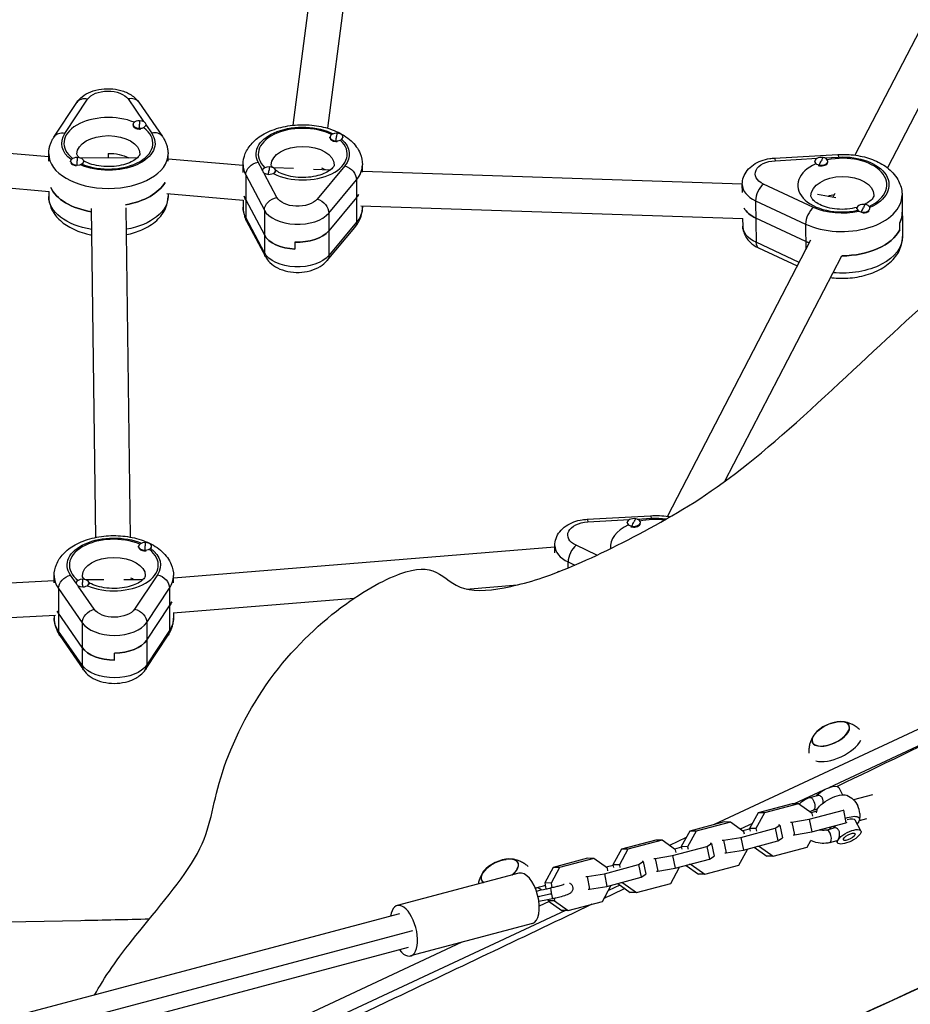
# Model space of a CAD drawing. Units: millimetres. Extents: x -5613 to 5519, y -6064 to 7216.
# Drawn here: x 621 to 1032, y 178 to 632 of the extents above; entities that cross this region are included whole.
import ezdxf

# ---------------------------------------------------------------- set-up
doc = ezdxf.new("R2010")
doc.units = ezdxf.units.MM
doc.header["$LTSCALE"] = 20
doc.layers.add('2d', color=230, linetype='Continuous')

msp = doc.modelspace()

# ---------------------------------------------------------------- linework, layer by layer
at = {"layer": '2d'}
for p, q in [((1116.46, 781.74), (1006.3, 569.58)), ((1130.71, 774.47), (1021.3, 563.75)), ((747.46, 583.36), (771.73, 768.43)), ((763.37, 581.97), (787.64, 767.05)), ((763.41, 581.96), (787.59, 766.35)), ((642.2, 579.51), (652.7, 595.36)), ((671.32, 595.44), (678.53, 585.03)), ((637.19, 577.93), (647.69, 593.78)), ((676.25, 593.97), (687.16, 578.2)), ((486.64, 581.78), (634.77, 568.96)), ((673.66, 583.34), (673.66, 583.67)), ((676.68, 581.61), (676.68, 581.93)), ((679.65, 583.4), (682.23, 579.68)), ((679.66, 583.51), (679.66, 583.67)), ((764.4, 577.6), (764.4, 577.93)), ((767.18, 575.87), (767.18, 576.19)), ((770.4, 577.64), (770.4, 577.93)), ((634.77, 566.85), (634.77, 570.16)), ((649.23, 568.31), (675.75, 568.43)), ((662.16, 570.4), (662.16, 568.37)), ((689.77, 566.85), (689.77, 570.16)), ((689.77, 567.85), (724.35, 564.9)), ((969.26, 568.23), (998.49, 569.88)), ((969.55, 567.02), (988.89, 568.12)), ((992.34, 568.31), (998.77, 568.67)), ((486.61, 565.73), (635.03, 552.87)), ((644.88, 566.49), (644.88, 566.76)), ((647.91, 564.75), (647.91, 565.02)), ((650.88, 566.43), (650.88, 566.76)), ((724.35, 561.52), (724.35, 565.14)), ((733.31, 562.59), (731.3, 566.37)), ((733.3, 562.29), (733.3, 562.46)), ((738.51, 563.95), (747.58, 563.55)), ((739.3, 562.13), (739.3, 562.46)), ((756.83, 563.14), (764.63, 562.8)), ((771.22, 564.62), (758.47, 549.32)), ((779.35, 561.68), (779.35, 565.14)), ((987.82, 566.55), (987.82, 566.71)), ((989.96, 564.69), (989.95, 565)), ((993.82, 566.52), (993.82, 566.78)), ((725.56, 560.46), (725.56, 540.9)), ((725.56, 560.46), (734.17, 544.23)), ((739.91, 550.14), (734.08, 561.12)), ((736.07, 560.56), (736.07, 560.73)), ((763.88, 542.92), (776.62, 558.22)), ((776.62, 558.22), (776.62, 538.65)), ((779.35, 562.23), (954.42, 556.38)), ((954.46, 552.42), (954.42, 556.05)), ((987.25, 545.48), (964.19, 556.23)), ((634.77, 552.9), (634.77, 550.59)), ((689.2, 551.84), (724.43, 548.84)), ((689.77, 551.79), (689.77, 550.59)), ((724.35, 548.85), (724.35, 545.57)), ((725.56, 549.05), (734.17, 532.82)), ((776.62, 550.06), (763.88, 534.77)), ((989.03, 551.57), (997.5, 550.09)), ((997.15, 551.96), (996.29, 550.3)), ((1028.08, 551.29), (1028.29, 532.14)), ((656.44, 393.51), (654.47, 545.04)), ((672.43, 393.65), (670.47, 545.24)), ((734.17, 544.23), (734.17, 524.66)), ((778.56, 546.25), (954.69, 540.37)), ((779.35, 546.22), (779.35, 545.57)), ((960.54, 548.57), (983.6, 537.82)), ((960.54, 548.57), (960.75, 529.43)), ((1007.24, 544.82), (1007.24, 545.08)), ((1013.24, 544.96), (1013.24, 545.14)), ((734.17, 524.66), (725.56, 540.9)), ((763.88, 542.92), (763.88, 523.36)), ((954.59, 540.37), (954.63, 536.91)), ((983.69, 529.84), (960.62, 540.6)), ((1009.38, 543.11), (1009.37, 543.37)), ((726, 539.1), (734.61, 522.87)), ((763.08, 521.03), (775.83, 536.32)), ((776.62, 538.65), (763.88, 523.36)), ((983.6, 537.82), (983.73, 526.11)), ((1027.04, 535.23), (1027.01, 538.42)), ((748.25, 529.56), (748.25, 526.3)), ((985.93, 530.35), (919.93, 403.22)), ((980.64, 520.15), (960.75, 529.43)), ((961.92, 526.86), (979.79, 518.53)), ((1000.19, 523.08), (946.26, 419.22)), ((882.89, 401.87), (912.11, 403.52)), ((883.17, 400.66), (902.51, 401.76)), ((901.44, 400.19), (901.44, 400.35)), ((905.97, 401.95), (912.4, 402.32)), ((907.44, 400.16), (907.44, 400.42)), ((903.58, 398.33), (903.58, 398.65)), ((676.18, 389.07), (676.18, 389.4)), ((679.2, 387.34), (679.2, 387.66)), ((682.18, 389.14), (682.18, 389.4)), ((692.29, 374.83), (868.05, 389.1)), ((868.08, 386.48), (868.04, 389.69)), ((887.46, 385.37), (877.81, 389.87)), ((874.16, 382.21), (877.25, 380.77)), ((874.19, 379.48), (874.16, 382.21)), ((555.05, 369.4), (637.29, 373.65)), ((637.29, 372.59), (637.29, 375.89)), ((647.41, 372.43), (644.84, 376.15)), ((647.41, 372.32), (647.41, 372.49)), ((651.69, 374.06), (660.12, 374.09)), ((653.41, 372.16), (653.41, 372.49)), ((669.39, 374.13), (678.27, 374.17)), ((684.87, 376.32), (674.37, 360.47)), ((692.29, 372.55), (692.29, 375.89)), ((639.27, 369.96), (650.18, 354.2)), ((639.27, 369.96), (639.27, 350.4)), ((655.75, 360.39), (648.36, 371.05)), ((650.43, 370.59), (650.43, 370.75)), ((679.97, 354.33), (690.47, 370.19)), ((690.47, 370.19), (690.47, 350.62)), ((827.2, 369.73), (850.82, 371.65)), ((692.06, 358.76), (775.59, 365.54)), ((1165.31, 365.63), (941.46, 261.24)), ((650.18, 342.79), (639.27, 358.55)), ((679.97, 346.18), (690.47, 362.03)), ((692.29, 358.77), (692.29, 356.32)), ((1168.24, 359.35), (994.28, 278.23)), ((554.71, 353.36), (637.83, 357.66)), ((637.29, 357.63), (637.29, 356.32)), ((650.18, 354.2), (650.18, 334.63)), ((679.97, 354.33), (679.97, 334.76)), ((650.18, 334.63), (639.27, 350.4)), ((690.47, 350.62), (679.97, 334.76)), ((639.9, 348.27), (650.81, 332.51)), ((679.37, 332.69), (689.87, 348.55)), ((665.15, 336.97), (665.15, 340.23)), ((991.9, 277.12), (978.37, 270.81)), ((998.9, 278.27), (1000.57, 274.99)), ((985.54, 273.69), (989.06, 274.62)), ((1014.44, 274.96), (1005.71, 272.63)), ((977.47, 270.82), (961.69, 266.62)), ((980.4, 270.78), (964.62, 266.59)), ((980.4, 270.78), (977.47, 270.82)), ((986.65, 266.31), (980.4, 270.78)), ((985.28, 263.71), (1001.06, 267.91)), ((987.09, 267.89), (989.11, 268.43)), ((1001.06, 267.91), (1001.34, 268.09)), ((1001.06, 267.91), (1002.22, 262.06)), ((961.69, 266.62), (957.77, 259.45)), ((964.62, 266.59), (960.7, 259.42)), ((964.62, 266.59), (961.69, 266.62)), ((977.28, 262.4), (985.28, 263.71)), ((985.28, 263.71), (986.44, 257.87)), ((988.8, 267.43), (986.09, 266.71)), ((986.88, 265.12), (986.65, 266.31)), ((1009.05, 258.33), (1006.51, 263.31)), ((1011.62, 263.86), (1008.26, 262.96)), ((946, 262.45), (930.22, 258.26)), ((948.93, 262.41), (933.15, 258.22)), ((948.93, 262.41), (946, 262.45)), ((955.18, 257.94), (948.93, 262.41)), ((959.06, 261.81), (953.44, 259.19)), ((953.81, 255.34), (969.58, 259.54)), ((957.82, 259.19), (954.62, 258.34)), ((960.7, 259.42), (957.77, 259.45)), ((957.77, 259.45), (958.01, 258.26)), ((960.7, 259.42), (960.94, 258.22)), ((969.58, 259.54), (971.75, 260.93)), ((969.58, 259.54), (970.75, 253.7)), ((971.75, 260.93), (971.15, 260.94)), ((971.75, 260.93), (972.91, 255.08)), ((976.68, 262.41), (977.28, 262.4)), ((977.28, 262.4), (978.44, 256.55)), ((986.44, 257.87), (1002.22, 262.06)), ((993.16, 258.74), (996.67, 259.67)), ((1002.22, 262.06), (1002.72, 262.38)), ((914.53, 254.08), (898.75, 249.89)), ((917.46, 254.04), (901.68, 249.85)), ((917.46, 254.04), (914.53, 254.08)), ((923.7, 249.58), (917.46, 254.04)), ((928.57, 255.23), (920.84, 251.63)), ((930.22, 258.26), (926.3, 251.08)), ((933.15, 258.22), (929.23, 251.05)), ((933.15, 258.22), (930.22, 258.26)), ((945.21, 254.04), (945.8, 254.03)), ((945.8, 254.03), (953.81, 255.34)), ((945.8, 254.03), (946.97, 248.19)), ((953.81, 255.34), (954.97, 249.5)), ((955.41, 256.75), (955.18, 257.94)), ((970.75, 253.7), (972.91, 255.08)), ((977.84, 256.56), (978.44, 256.55)), ((978.44, 256.55), (986.44, 257.87)), ((898.75, 249.89), (894.83, 242.71)), ((901.68, 249.85), (897.76, 242.68)), ((901.68, 249.85), (898.75, 249.89)), ((922.33, 246.97), (938.11, 251.17)), ((926.35, 250.82), (923.15, 249.97)), ((923.94, 248.38), (923.7, 249.58)), ((929.23, 251.05), (926.3, 251.08)), ((926.3, 251.08), (926.54, 249.89)), ((929.23, 251.05), (929.47, 249.85)), ((938.11, 251.17), (940.28, 252.56)), ((938.11, 251.17), (939.28, 245.33)), ((940.28, 252.56), (939.68, 252.57)), ((940.28, 252.56), (941.44, 246.71)), ((946.97, 248.19), (954.97, 249.5)), ((952.9, 242.54), (956.82, 249.71)), ((954.97, 249.5), (970.75, 253.7)), ((956.82, 249.71), (956.77, 249.98)), ((959.97, 250.83), (965.66, 246.75)), ((962.35, 251.18), (961.36, 251.2)), ((962.29, 251.45), (962.35, 251.18)), ((962.35, 251.18), (968.59, 246.72)), ((968.59, 246.72), (984.37, 250.91)), ((984.37, 250.91), (986.02, 253.94)), ((994.7, 252.94), (998.21, 253.87)), ((998.36, 252.88), (997.9, 253.79)), ((883.06, 245.71), (867.28, 241.52)), ((885.99, 245.67), (870.21, 241.48)), ((885.99, 245.67), (883.06, 245.71)), ((892.23, 241.21), (885.99, 245.67)), ((913.73, 245.67), (914.33, 245.66)), ((914.33, 245.66), (922.33, 246.97)), ((914.33, 245.66), (915.5, 239.82)), ((922.33, 246.97), (923.5, 241.13)), ((923.5, 241.13), (939.28, 245.33)), ((939.28, 245.33), (941.44, 246.71)), ((946.37, 248.19), (946.97, 248.19)), ((968.59, 246.72), (965.66, 246.75)), ((867.28, 241.52), (863.36, 234.34)), ((870.21, 241.48), (866.29, 234.31)), ((870.21, 241.48), (867.28, 241.52)), ((890.86, 238.6), (906.64, 242.8)), ((894.88, 242.45), (891.68, 241.6)), ((892.47, 240.01), (892.23, 241.21)), ((897.76, 242.68), (894.83, 242.71)), ((894.83, 242.71), (895.07, 241.52)), ((897.76, 242.68), (898, 241.48)), ((906.64, 242.8), (908.8, 244.19)), ((906.64, 242.8), (907.81, 236.96)), ((908.8, 244.19), (908.21, 244.2)), ((908.8, 244.19), (909.97, 238.35)), ((915.5, 239.82), (923.5, 241.13)), ((921.42, 234.17), (925.35, 241.34)), ((925.35, 241.34), (925.29, 241.61)), ((928.5, 242.46), (934.19, 238.38)), ((930.87, 242.81), (929.89, 242.83)), ((930.82, 243.08), (930.87, 242.81)), ((930.87, 242.81), (937.12, 238.35)), ((937.12, 238.35), (952.9, 242.54)), ((851.5, 238.87), (795.36, 223.94)), ((882.26, 237.3), (882.86, 237.29)), ((882.86, 237.29), (890.86, 238.6)), ((882.86, 237.29), (884.03, 231.45)), ((890.86, 238.6), (892.03, 232.76)), ((892.03, 232.76), (907.81, 236.96)), ((907.81, 236.96), (909.97, 238.35)), ((914.9, 239.82), (915.5, 239.82)), ((937.12, 238.35), (934.19, 238.38)), ((866.29, 234.31), (863.36, 234.34)), ((863.36, 234.34), (863.91, 231.58)), ((866.29, 234.31), (866.72, 232.15)), ((883.43, 231.45), (884.03, 231.45)), ((884.03, 231.45), (892.03, 232.76)), ((889.95, 225.8), (893.87, 232.97)), ((898.05, 233.36), (892.73, 230.87)), ((893.87, 232.97), (893.82, 233.24)), ((897.02, 234.09), (902.71, 230.01)), ((899.4, 234.45), (898.41, 234.46)), ((899.35, 234.71), (899.4, 234.45)), ((899.4, 234.45), (905.65, 229.98)), ((905.65, 229.98), (921.42, 234.17)), ((867.7, 227.24), (867.93, 226.08)), ((905.65, 229.98), (902.71, 230.01)), ((865.44, 225.8), (860.88, 223.67)), ((864.89, 226.68), (865, 226.11)), ((867.93, 226.08), (865, 226.11)), ((865, 226.11), (871.24, 221.65)), ((867.93, 226.08), (874.17, 221.61)), ((874.17, 221.61), (889.95, 225.8)), ((796.39, 220.07), (228.9, 69.15)), ((872.89, 221.62), (669.18, 126.63)), ((874.17, 221.61), (871.24, 221.65)), ((857.67, 215.67), (801.53, 200.74)), ((802.36, 212.29), (232.61, 60.77)), ((800.5, 204.61), (233.01, 53.69)), ((825.23, 207.04), (666.25, 132.91))]:
    msp.add_line(p, q, dxfattribs=at)
at = {"layer": '2d', "extrusion": (0, 0, -1)}
for centre, radius, start, end in [((-1000.47, 291.68), 17, 47.7926, 82.2377), ((-998.63, 265.58), 10, 112.9594, 154.8275), ((-998.63, 265.58), 10, 6.295, 13.0848), ((-998.63, 265.58), 10, 175.3874, 193.0848), ((-998.63, 265.58), 10, 315.5383, 319.5328), ((-847.92, 228.38), 17, 47.7926, 82.2377)]:
    msp.add_arc(centre, radius, start, end, dxfattribs=at)
for centre, major_axis, ratio, start_param, end_param in [((662.03, 593.29), (10, 0), 0.579048, 3.507795, 5.901951), ((676.66, 571.69), (-0.07, 15), 0.006128, 0.416216, 0.617574), ((751.85, 570.03), (21.5, 0), 0.579048, 2.843671, 5.426246), ((662.27, 575.05), (21.5, 0), 0.579048, 2.490126, 3.507795), ((662.27, 570.16), (14.5, 0), 0.579048, 3.141593, 6.283185), ((662.27, 575.05), (21.5, 0), 0.579048, -0.381234, 2.213851), ((767.4, 565.94), (0.66, 14.99), 0.061737, -0.820277, -0.618919), ((751.85, 570.03), (21.5, 0), 0.579048, -0.574774, 0.449515), ((751.85, 565.14), (14.5, 0), 0.579048, 3.141593, 6.283185), ((647.88, 554.77), (-0.07, 15), 0.006128, 0.416216, 0.617574), ((662.27, 562), (14.5, 0), 0.579048, 4.704873, 5.414991), ((662.27, 562), (14.5, 0), 0.579048, 4.704873, 5.414991), ((970.36, 561.02), (10, 0.11), 0.602957, 2.243172, 4.637329), ((969.6, 562.24), (-0.34, 5.99), 0.059825, 0, 0.648559), ((990.95, 555.02), (2.57, 14.78), 0.234735, -0.870468, -0.66911), ((998.83, 563.89), (-0.34, 5.99), 0.059825, 0, 0.648559), ((1000.53, 555.77), (21.5, 0.24), 0.602957, 4.637329, 7.230032), ((731.3, 561.48), (5.3, 2.81), 0.779378, 3.533505, 5.104301), ((736.3, 550.48), (0.66, 14.99), 0.061737, -0.820277, -0.618919), ((751.85, 556.98), (-14.5, 0), 0.579048, 2.210159, 2.358149), ((751.85, 556.98), (-14.5, 0), 0.579048, 2.210159, 2.358149), ((771.22, 559.73), (-4.61, 3.84), 0.7343, 1.021738, 2.592534), ((1000.58, 550.98), (14.5, 0.16), 0.602957, 3.141593, 6.283185), ((662.27, 558.74), (-27.5, 0), 0.579048, -1.283922, -0.257901), ((662.27, 562), (-27.5, 0), 0.579048, 3.458927, 4.419338), ((662.27, 550.59), (27.5, 0), 0.579048, 1.853653, 3.141593), ((662.27, 550.59), (27.5, 0), 0.579048, 0, 1.263258), ((751.85, 553.72), (27.5, 0), 0.579048, 2.843671, 2.948472), ((739.91, 545.25), (5.3, 2.81), 0.779378, 3.533505, 5.104301), ((749.47, 551.84), (10, 0), 0.579048, 0.449515, 2.843671), ((758.47, 544.43), (-4.61, 3.84), 0.7343, 1.021738, 2.592534), ((751.85, 556.98), (27.5, 0), 0.579048, 0.356954, 0.449515), ((1000.67, 543), (14.5, 0.16), 0.602957, 4.238224, 4.453875), ((1000.67, 543), (14.5, 0.16), 0.602957, 4.238224, 4.453875), ((751.85, 545.57), (27.5, 0), 0.579048, 2.843671, 3.141593), ((751.85, 545.57), (27.5, 0), 0.579048, 0, 0.449515), ((970.5, 548.25), (16, 0.18), 0.602957, 2.243172, 2.840313), ((1000.53, 555.77), (21.5, 0.24), 0.602957, 1.218883, 2.243172), ((1010.37, 533.38), (2.57, 14.78), 0.234735, -0.870468, -0.66911), ((731.3, 541.92), (5.3, 2.81), 0.779378, 3.141593, 3.533505), ((1000.67, 543), (27.5, 0.31), 0.602957, 0, 0.298658), ((771.22, 540.16), (-4.61, 3.84), 0.7343, 2.592534, 3.141593), ((970.63, 537.09), (16, 0.18), 0.602957, 2.243172, 3.141593), ((1000.71, 539.81), (27.5, 0.31), 0.602957, 0.298658, 1.59372), ((749.47, 535.54), (16, 0), 0.579048, 1.646593, 2.843671), ((749.47, 538.8), (16, 0), 0.579048, 0.449515, 1.646593), ((1000.8, 531.83), (27.5, 0.31), 0.602957, 0, 1.744494), ((1000.67, 543), (27.5, 0.31), 0.602957, 2.170405, 2.243172), ((739.91, 525.68), (5.3, 2.81), 0.779378, 3.141593, 3.533505), ((749.47, 527.38), (16, 0), 0.579048, 0.449515, 2.843671), ((758.47, 524.87), (-4.61, 3.84), 0.7343, 2.592534, 3.141593), ((883.99, 394.66), (10, 0.11), 0.602957, 2.243172, 4.637329), ((883.22, 395.88), (-0.34, 5.99), 0.059825, 0, 0.648559), ((904.57, 388.66), (2.57, 14.78), 0.234735, -0.870468, -0.66911), ((912.45, 397.53), (-0.34, 5.99), 0.059825, 0, 0.648559), ((914.15, 389.41), (21.5, 0.24), 0.602957, 4.637329, 4.968538), ((664.79, 380.78), (21.5, 0), 0.579048, 2.76036, 5.343548), ((679.18, 377.42), (-0.07, 15), 0.006126, 0.416216, 0.617574), ((664.79, 380.78), (21.5, 0), 0.579048, -0.658085, 0.366204), ((664.79, 375.89), (14.5, 0), 0.579048, 3.141593, 6.283185), ((884.13, 381.9), (16, 0.18), 0.602957, 2.706516, 2.742255), ((644.84, 371.26), (4.93, 3.42), 0.756761, 3.624148, 5.194944), ((650.41, 360.5), (-0.07, 15), 0.006126, 0.416216, 0.617574), ((664.79, 367.74), (-14.5, 0), 0.579048, 2.126848, 2.272408), ((664.79, 367.74), (-14.5, 0), 0.579048, 2.126848, 2.272408), ((684.87, 371.43), (-5, 3.31), 0.761234, 1.103824, 2.67462), ((664.79, 367.74), (-27.5, 0), 0.579048, 3.389071, 3.507796), ((664.79, 364.47), (-27.5, 0), 0.579048, -0.381232, -0.312752), ((655.75, 355.49), (4.93, 3.42), 0.756761, 3.624148, 5.194944), ((665.03, 362.54), (10, 0), 0.579048, 0.366204, 2.76036), ((674.37, 355.58), (-5, 3.31), 0.761234, 1.103824, 2.67462), ((664.79, 356.32), (27.5, 0), 0.579048, 2.76036, 3.141593), ((664.79, 356.32), (27.5, 0), 0.579048, 0, 0.366204), ((644.84, 351.69), (4.93, 3.42), 0.756761, 3.141593, 3.624148), ((684.87, 351.86), (-5, 3.31), 0.761234, 2.67462, 3.141593), ((665.03, 349.5), (16, 0), 0.579048, 0.366204, 1.563282), ((665.03, 346.23), (16, 0), 0.579048, 1.563282, 2.76036), ((665.03, 338.08), (16, 0), 0.579048, 0.366204, 2.76036), ((655.75, 335.93), (4.93, 3.42), 0.756761, 3.141593, 3.624148), ((674.37, 336.01), (-5, 3.31), 0.761234, 2.67462, 3.141593), ((993.55, 275.54), (5.35, 2.72), 0.361892, 3.783606, 6.283185), ((986.32, 270.79), (-0.77, 2.9), 0.474688, 0, 3.141593), ((996.09, 270.56), (7.13, 3.63), 0.361892, 3.437025, 5.987753), ((1001.16, 260.59), (7.13, 3.63), 0.361892, -1.274707, 0.722734), ((1001.16, 260.59), (5.35, 2.72), 0.361892, -1.098331, 0), ((1001.16, 260.59), (7.13, 3.63), 0.361892, 3.756599, 4.033814), ((1001.16, 260.59), (5.35, 2.72), 0.361892, 3.783606, 4.161923), ((1003.7, 255.61), (5.35, 2.72), 0.361892, 3.141593, 9.424778)]:
    msp.add_ellipse(centre, major_axis=major_axis, ratio=ratio, start_param=start_param, end_param=end_param, dxfattribs=at)
at = {"layer": '2d'}
for centre, major_axis, ratio, start_param, end_param in [((652.7, 590.47), (-5, 3.31), 0.761234, -1.103826, 0), ((671.32, 590.55), (4.93, 3.42), 0.75676, 0, 1.08824), ((662.27, 575.05), (20.5, 0), 0.579048, 0.947887, 3.777907), ((676.66, 583.67), (3, 0), 0.579048, 1.578312, 4.719905), ((676.66, 583.67), (3, 0), 0.579048, -1.56328, 1.578312), ((662.27, 575.05), (20.5, 0), 0.579048, 4.080979, 6.929627), ((676.66, 583.34), (-3, 0), 0.579048, 0, 1.578312), ((676.66, 571.69), (-0.07, 15), 0.006128, -0.818932, -0.617574), ((676.66, 583.34), (3, 0), 0.579048, -1.56328, -1.379601), ((751.85, 570.03), (20.5, 0), 0.579048, 0.865469, 3.693823), ((642.2, 574.62), (-5, 3.31), 0.761234, -1.103826, 0), ((682.23, 574.79), (4.93, 3.42), 0.75676, 0, 1.08824), ((751.85, 570.03), (20.5, 0), 0.579048, 3.997667, 6.846315), ((767.4, 577.93), (3, 0), 0.579048, 1.495, 4.636592), ((767.4, 577.6), (-3, 0), 0.579048, 0, 1.495), ((767.4, 577.93), (3, 0), 0.579048, 4.636592, 7.778185), ((767.4, 565.94), (0.66, 14.99), 0.061737, 0.417561, 0.618919), ((767.4, 577.6), (3, 0), 0.579048, 4.636592, 4.820272), ((662.27, 570.16), (27.5, 0), 0.579048, 3.141593, 6.283185), ((647.88, 566.76), (3, 0), 0.579048, 1.578312, 4.719905), ((647.88, 566.76), (3, 0), 0.579048, -1.56328, 1.578312), ((647.88, 554.77), (-0.07, 15), 0.006128, -0.818932, -0.617574), ((990.82, 566.74), (3, 0.03), 0.602957, 1.272138, 4.413731), ((990.82, 566.74), (3, 0.03), 0.602957, 4.413731, 7.555324), ((990.95, 555.02), (2.57, 14.78), 0.234735, 0.467752, 0.66911), ((1000.53, 555.77), (20.5, 0.23), 0.602957, -0.931081, 1.906371), ((647.88, 566.43), (3, 0), 0.579048, 3.333091, 4.535923), ((647.88, 566.43), (-3, 0), 0.579048, 2.965429, 3.141593), ((751.85, 565.14), (27.5, 0), 0.579048, 3.141593, 3.439514), ((736.3, 562.46), (3, 0), 0.579048, 1.495, 4.636592), ((736.3, 562.46), (3, 0), 0.579048, 4.636592, 7.778185), ((736.3, 550.48), (0.66, 14.99), 0.061737, 0.417561, 0.618919), ((751.85, 565.14), (27.5, 0), 0.579048, -0.449515, 0), ((1000.53, 555.77), (20.5, 0.23), 0.602957, 2.204009, 5.052657), ((990.82, 566.42), (3, 0.03), 0.602957, 4.230052, 4.413731), ((990.82, 566.42), (3, 0.03), 0.602957, 4.413731, 6.168207), ((736.3, 562.13), (3, 0), 0.579048, -0.259476, 0), ((662.27, 558.74), (-27.5, 0), 0.579048, 0.257901, 1.283922), ((662.27, 562), (-27.5, 0), 0.579048, 1.863847, 2.824258), ((970.42, 556.23), (16, 0.18), 0.602957, 3.141593, 4.040013), ((964.24, 551.45), (2.54, 5.44), 0.496891, 0.768142, 2.338939), ((751.85, 553.72), (27.5, 0), 0.579048, 3.334713, 3.439514), ((751.85, 556.98), (27.5, 0), 0.579048, -0.449515, -0.356954), ((1000.58, 550.98), (27.5, 0.31), 0.602957, 4.040013, 6.283185), ((749.47, 546.95), (16, 0), 0.579048, 3.439514, 5.833671), ((970.5, 548.25), (16, 0.18), 0.602957, 3.442872, 4.040013), ((987.3, 540.69), (2.54, 5.44), 0.496891, 0.768142, 2.338939), ((1010.24, 545.11), (3, 0.03), 0.602957, 1.272138, 4.413731), ((1010.24, 545.11), (3, 0.03), 0.602957, 4.413731, 7.555324), ((1010.37, 533.38), (2.57, 14.78), 0.234735, 0.467752, 0.66911), ((1010.24, 544.79), (3, 0.03), 0.602957, 4.597713, 5.800545), ((1000.67, 543), (27.5, 0.31), 0.602957, -0.298658, 0), ((1000.71, 539.81), (27.5, 0.31), 0.602957, 4.689465, 5.984527), ((749.47, 535.54), (16, 0), 0.579048, 3.439514, 4.636592), ((749.47, 538.8), (16, 0), 0.579048, 4.636592, 5.833671), ((964.45, 532.3), (2.54, 5.44), 0.496891, 2.338939, 3.141593), ((1000.67, 543), (27.5, 0.31), 0.602957, 4.040013, 4.11278), ((914.15, 389.41), (20.5, 0.23), 0.602957, 2.204009, 3.206447), ((904.44, 400.38), (3, 0.03), 0.602957, 1.272138, 4.413731), ((904.44, 400.38), (3, 0.03), 0.602957, 4.413731, 7.555324), ((904.45, 400.07), (3, 0.03), 0.602957, 4.413731, 6.168207), ((904.57, 388.66), (2.57, 14.78), 0.234735, 0.467752, 0.66911), ((914.15, 389.41), (20.5, 0.23), 0.602957, 1.346405, 1.906371), ((904.45, 400.07), (3, 0.03), 0.602957, 4.230052, 4.413731), ((664.79, 380.78), (20.5, 0), 0.579048, 0.947885, 3.777905), ((679.18, 389.4), (3, 0), 0.579048, 1.578311, 4.719903), ((679.18, 389.4), (3, 0), 0.579048, -1.563282, 1.578311), ((664.79, 380.78), (20.5, 0), 0.579048, 4.080977, 6.929625), ((679.18, 389.07), (3, 0), 0.579048, 3.141593, 4.719903), ((679.18, 377.42), (-0.07, 15), 0.006126, -0.818932, -0.617574), ((679.18, 389.07), (-3, 0), 0.579048, 1.578311, 1.76199), ((884.04, 389.87), (16, 0.18), 0.602957, 3.141593, 4.040013), ((877.87, 385.09), (2.54, 5.44), 0.496891, 0.768142, 2.338939), ((884.13, 381.9), (16, 0.18), 0.602957, 3.540931, 3.576669), ((664.79, 375.89), (27.5, 0), 0.579048, 3.141593, 3.522825), ((650.41, 372.49), (3, 0), 0.579048, 1.578311, 4.719903), ((650.41, 372.49), (3, 0), 0.579048, -1.563282, 1.578311), ((650.41, 360.5), (-0.07, 15), 0.006126, -0.818932, -0.617574), ((650.41, 372.16), (-3, 0), 0.579048, 2.965427, 3.141593), ((664.79, 375.89), (27.5, 0), 0.579048, -0.366204, 0), ((664.79, 367.74), (-27.5, 0), 0.579048, 2.775389, 2.894114), ((664.79, 364.47), (-27.5, 0), 0.579048, 0.312752, 0.381232), ((665.03, 357.65), (16, 0), 0.579048, 3.522825, 5.916982), ((665.03, 349.5), (16, 0), 0.579048, -1.563282, -0.366204), ((665.03, 346.23), (16, 0), 0.579048, 3.522825, 4.719903), ((995.18, 303.02), (8.52, 3.97), 0.479299, 3.141593, 9.424778), ((995.18, 303.02), (8.4, 3.91), 0.479299, 2.144879, 7.279899), ((997.39, 298.28), (12.01, 5.6), 0.479299, 3.672341, 5.733148), ((1005.99, 267.53), (-1.29, 4.83), 0.474688, 4.347425, 5.077353), ((993.93, 255.84), (-0.77, 2.9), 0.474688, 3.141593, 6.283185), ((842.64, 239.72), (8.52, 3.97), 0.479299, -1.070534, 3.500991), ((842.64, 239.72), (8.4, 3.91), 0.479299, -1.082912, 0.996714), ((842.64, 239.72), (8.4, 3.91), 0.479299, 2.144879, 3.51337), ((854.59, 227.27), (-3.08, 11.6), 0.474688, 3.141593, 6.283185), ((860.15, 229.63), (-0.93, 2.32), 0.845277, -1.248697, 0), ((866.51, 229.55), (-0.48, 2.45), 0.021219, 0, 1.686969), ((866.51, 229.55), (-0.48, 2.45), 0.021219, 1.686969, 3.141593), ((798.45, 212.34), (-3.08, 11.6), 0.474688, 2.300524, 7.124254)]:
    msp.add_ellipse(centre, major_axis=major_axis, ratio=ratio, start_param=start_param, end_param=end_param, dxfattribs=at)
msp.add_ellipse((1003.7, 255.61), major_axis=(2.67, 1.36), ratio=0.361892, dxfattribs=at)
for points, knots in [([(647.69, 593.78), (648.4, 594.86), (649.27, 595.74), (651.4, 597.45), (652.73, 598.17), (655.7, 599.36), (657.38, 599.78), (660.8, 600.22), (662.54, 600.25), (665.96, 599.92), (667.64, 599.56), (670.86, 598.43), (672.4, 597.64), (674.69, 595.84), (675.54, 594.99), (676.25, 593.97)], [5.086107, 5.086107, 5.086107, 5.086107, 5.347629, 5.347629, 5.685682, 5.685682, 6.071599, 6.071599, 6.455465, 6.455465, 6.838591, 6.838591, 7.225827, 7.225827, 7.480264, 7.480264, 7.480264, 7.480264]), ([(957.15, 427.53), (973.17, 440.33), (1010.69, 475.28), (1055.01, 516.67), (1105.9, 557.13), (1142.74, 581.86), (1183.77, 592.24), (1200.87, 588.54), (1211.39, 579.34), (1222.03, 540.02), (1178.16, 396.49), (1173.66, 375.68), (1172.24, 371.88)], [97.948737, 97.948737, 97.948737, 97.948737, 104.945076, 111.941414, 118.937753, 125.934091, 132.930429, 139.926768, 146.923106, 153.919444, 160.915783, 164.450139, 164.450139, 164.450139, 164.450139]), ([(724.35, 565.14), (724.35, 566.91), (724.72, 568.68), (726.12, 572.08), (727.19, 573.68), (730.05, 576.78), (731.95, 578.19), (736.41, 580.67), (739.04, 581.67), (744.6, 583.07), (747.53, 583.47), (753.42, 583.66), (756.36, 583.45), (762.05, 582.44), (764.79, 581.64), (769.85, 579.41), (772.16, 577.98), (775.9, 574.54), (777.39, 572.56), (778.98, 568.67), (779.35, 566.91), (779.35, 565.14)], [1.495, 1.495, 1.495, 1.495, 1.728683, 1.728683, 1.985701, 1.985701, 2.300596, 2.300596, 2.655747, 2.655747, 3.011325, 3.011325, 3.363089, 3.363089, 3.716983, 3.716983, 4.07467, 4.07467, 4.403781, 4.403781, 4.636592, 4.636592, 4.636592, 4.636592]), ([(634.77, 570.16), (634.77, 570.71), (634.81, 571.27), (634.95, 572.37), (635.05, 572.92), (635.32, 573.99), (635.49, 574.52), (635.89, 575.54), (636.11, 576.04), (636.62, 577.01), (636.89, 577.48), (637.19, 577.93)], [4.7199051, 4.7199051, 4.7199051, 4.7199051, 4.7931455, 4.7931455, 4.8663859, 4.8663859, 4.9396263, 4.9396263, 5.0128667, 5.0128667, 5.086107, 5.086107, 5.086107, 5.086107]), ([(687.16, 578.2), (687.48, 577.74), (687.78, 577.26), (688.32, 576.26), (688.56, 575.75), (688.99, 574.69), (689.17, 574.14), (689.47, 573.03), (689.58, 572.46), (689.73, 571.32), (689.77, 570.74), (689.77, 570.16)], [1.1970783, 1.1970783, 1.1970783, 1.1970783, 1.2733251, 1.2733251, 1.349572, 1.349572, 1.4258188, 1.4258188, 1.5020656, 1.5020656, 1.5783125, 1.5783125, 1.5783125, 1.5783125]), ([(648.82, 568.41), (648.53, 568.69), (648.32, 568.95), (647.88, 569.58), (647.81, 569.84), (647.77, 570.06), (647.77, 570.11), (647.77, 570.16)], [4.1866509, 4.1866509, 4.1866509, 4.1866509, 4.3427097, 4.3427097, 4.6271184, 4.6271184, 4.7199051, 4.7199051, 4.7199051, 4.7199051]), ([(676.77, 570.16), (676.77, 570), (676.75, 569.81), (676.32, 569.04), (675.88, 568.48), (674.52, 567.4), (673.71, 566.89), (671.74, 565.94), (670.56, 565.51), (667.91, 564.8), (666.44, 564.55), (663.35, 564.26), (661.74, 564.25), (658.6, 564.48), (657.07, 564.72), (654.28, 565.41), (653.02, 565.85), (651.57, 566.53), (651.21, 566.71), (650.87, 566.9)], [1.578312, 1.578312, 1.578312, 1.578312, 1.892472, 1.892472, 2.204571, 2.204571, 2.458515, 2.458515, 2.720103, 2.720103, 2.992986, 2.992986, 3.272704, 3.272704, 3.552815, 3.552815, 3.826587, 3.826587, 3.92538, 3.92538, 3.92538, 3.92538]), ([(954.42, 556.05), (954.4, 557.2), (954.6, 558.35), (955.37, 560.53), (955.96, 561.56), (957.5, 563.53), (958.49, 564.41), (960.69, 565.91), (961.9, 566.51), (964.41, 567.45), (965.73, 567.78), (967.79, 568.11), (968.52, 568.18), (969.26, 568.23)], [5.984527, 5.984527, 5.984527, 5.984527, 6.20018, 6.20018, 6.433493, 6.433493, 6.719409, 6.719409, 7.018556, 7.018556, 7.317703, 7.317703, 7.480264, 7.480264, 7.480264, 7.480264]), ([(998.49, 569.88), (1001.24, 570.03), (1004.01, 569.92), (1009.4, 569.13), (1012.02, 568.47), (1016.89, 566.59), (1019.15, 565.38), (1023.12, 562.37), (1024.82, 560.55), (1027.12, 556.6), (1027.82, 554.55), (1028.06, 552.05), (1028.08, 551.67), (1028.08, 551.29)], [1.197078, 1.197078, 1.197078, 1.197078, 1.52625, 1.52625, 1.855421, 1.855421, 2.184592, 2.184592, 2.513763, 2.513763, 2.793154, 2.793154, 2.842935, 2.842935, 2.842935, 2.842935]), ([(737.92, 563.92), (737.85, 564), (737.79, 564.08), (737.47, 564.56), (737.39, 564.82), (737.36, 565.04), (737.35, 565.09), (737.35, 565.14)], [7.3498556, 7.3498556, 7.3498556, 7.3498556, 7.4009897, 7.4009897, 7.6853983, 7.6853983, 7.7781851, 7.7781851, 7.7781851, 7.7781851]), ([(766.35, 565.14), (766.35, 564.98), (766.33, 564.79), (765.9, 564.02), (765.46, 563.46), (764.1, 562.38), (763.29, 561.86), (761.32, 560.92), (760.14, 560.49), (757.49, 559.78), (756.02, 559.52), (752.93, 559.24), (751.33, 559.23), (748.18, 559.45), (746.65, 559.7), (743.86, 560.39), (742.6, 560.83), (740.64, 561.74), (739.88, 562.2), (739.28, 562.64)], [4.636592, 4.636592, 4.636592, 4.636592, 4.950752, 4.950752, 5.262851, 5.262851, 5.516795, 5.516795, 5.778383, 5.778383, 6.051266, 6.051266, 6.330984, 6.330984, 6.611095, 6.611095, 6.884867, 6.884867, 7.113255, 7.113255, 7.113255, 7.113255]), ([(634.77, 550.59), (634.77, 548.81), (635.14, 547.04), (636.54, 543.65), (637.61, 542.05), (640.47, 538.95), (642.37, 537.53), (646.83, 535.05), (649.45, 534.05), (653.02, 533.16), (653.82, 532.98), (654.63, 532.83)], [1.56328, 1.56328, 1.56328, 1.56328, 1.796964, 1.796964, 2.053981, 2.053981, 2.368877, 2.368877, 2.724028, 2.724028, 2.824482, 2.824482, 2.824482, 2.824482]), ([(670.63, 532.97), (673.12, 533.48), (675.51, 534.22), (680.26, 536.32), (682.58, 537.75), (686.32, 541.19), (687.81, 543.16), (689.4, 547.06), (689.77, 548.82), (689.77, 550.59)], [3.47334, 3.47334, 3.47334, 3.47334, 3.785263, 3.785263, 4.142951, 4.142951, 4.472062, 4.472062, 4.704873, 4.704873, 4.704873, 4.704873]), ([(1007.33, 545.53), (1007.28, 545.52), (1007.24, 545.51), (1005.83, 545.13), (1004.34, 544.86), (1001.26, 544.59), (999.67, 544.58), (996.57, 544.83), (995.06, 545.09), (992.35, 545.81), (991.13, 546.27), (989.1, 547.27), (988.29, 547.82), (987.08, 548.85), (986.68, 549.34), (986.17, 550.19), (986.1, 550.49), (986.08, 550.77), (986.08, 550.8), (986.08, 550.82)], [4.001366, 4.001366, 4.001366, 4.001366, 4.010664, 4.010664, 4.284859, 4.284859, 4.56465, 4.56465, 4.844199, 4.844199, 5.11755, 5.11755, 5.381133, 5.381133, 5.642366, 5.642366, 5.955688, 5.955688, 5.984527, 5.984527, 5.984527, 5.984527]), ([(1015.08, 551.14), (1015.08, 550.89), (1015.04, 550.61), (1014.56, 549.7), (1014.08, 549.06), (1012.64, 547.88), (1011.84, 547.36), (1010.89, 546.88)], [2.8429347, 2.8429347, 2.8429347, 2.8429347, 3.1570939, 3.1570939, 3.4857081, 3.4857081, 3.7334216, 3.7334216, 3.7334216, 3.7334216]), ([(724.35, 545.57), (724.35, 545.12), (724.38, 544.66), (724.47, 543.76), (724.54, 543.32), (724.72, 542.43), (724.83, 542), (725.1, 541.14), (725.25, 540.72), (725.6, 539.9), (725.79, 539.5), (726, 539.1)], [4.7881855, 4.7881855, 4.7881855, 4.7881855, 4.8477698, 4.8477698, 4.9073541, 4.9073541, 4.9669384, 4.9669384, 5.0265227, 5.0265227, 5.086107, 5.086107, 5.086107, 5.086107]), ([(775.83, 536.32), (776.25, 536.83), (776.65, 537.36), (777.37, 538.48), (777.7, 539.06), (778.28, 540.27), (778.53, 540.9), (778.93, 542.19), (779.09, 542.86), (779.3, 544.2), (779.35, 544.89), (779.35, 545.57)], [1.1970783, 1.1970783, 1.1970783, 1.1970783, 1.2869812, 1.2869812, 1.3768841, 1.3768841, 1.466787, 1.466787, 1.55669, 1.55669, 1.6465929, 1.6465929, 1.6465929, 1.6465929]), ([(954.63, 536.91), (954.64, 535.95), (954.8, 535), (955.36, 533.21), (955.76, 532.38), (956.71, 530.88), (957.27, 530.22), (958.47, 529.03), (959.12, 528.51), (960.48, 527.6), (961.19, 527.2), (961.92, 526.86)], [0.298658, 0.298658, 0.298658, 0.298658, 0.478342, 0.478342, 0.6580261, 0.6580261, 0.8377102, 0.8377102, 1.0173942, 1.0173942, 1.1970783, 1.1970783, 1.1970783, 1.1970783]), ([(995.07, 513.23), (997.32, 512.93), (999.61, 512.82), (1004.83, 512.99), (1007.75, 513.39), (1013.33, 514.83), (1015.98, 515.86), (1020.73, 518.55), (1022.85, 520.21), (1026.04, 524), (1027.2, 526.08), (1028.14, 529.58), (1028.31, 530.86), (1028.29, 532.14)], [1.6318, 1.6318, 1.6318, 1.6318, 1.904625, 1.904625, 2.255926, 2.255926, 2.609905, 2.609905, 2.962241, 2.962241, 3.272465, 3.272465, 3.440251, 3.440251, 3.440251, 3.440251]), ([(734.61, 522.87), (735.18, 521.79), (735.92, 520.86), (737.79, 519.06), (738.97, 518.28), (741.72, 516.89), (743.32, 516.37), (746.67, 515.69), (748.41, 515.55), (751.85, 515.65), (753.56, 515.89), (756.86, 516.77), (758.46, 517.42), (761.08, 519.04), (762.16, 519.92), (763.08, 521.03)], [5.086107, 5.086107, 5.086107, 5.086107, 5.330161, 5.330161, 5.643929, 5.643929, 6.023003, 6.023003, 6.408797, 6.408797, 6.790983, 6.790983, 7.178161, 7.178161, 7.480264, 7.480264, 7.480264, 7.480264]), ([(655.91, 182.71), (660.29, 190.72), (673.27, 209.43), (709.35, 250.04), (710.48, 279.67), (732.94, 327.95), (767.98, 362.47), (799.44, 379.68), (814.23, 379.31), (824.21, 367.6), (847.17, 369.94), (873.61, 378.27), (914.59, 398.48), (941.13, 414.73), (957.15, 427.53)], [14.751647, 14.751647, 14.751647, 14.751647, 20.989015, 27.985354, 34.981692, 41.97803, 48.974369, 55.970707, 62.967045, 69.963384, 76.959722, 83.956061, 90.952399, 97.948737, 97.948737, 97.948737, 97.948737]), ([(912.11, 403.52), (914.86, 403.68), (917.64, 403.56), (920.63, 403.12), (920.93, 403.08), (921.23, 403.02)], [1.1970783, 1.1970783, 1.1970783, 1.1970783, 1.5262496, 1.5262496, 1.5629962, 1.5629962, 1.5629962, 1.5629962]), ([(868.04, 389.69), (868.03, 390.84), (868.23, 391.99), (869, 394.18), (869.58, 395.2), (871.12, 397.17), (872.12, 398.05), (874.31, 399.55), (875.52, 400.15), (878.04, 401.09), (879.35, 401.42), (881.42, 401.75), (882.15, 401.83), (882.89, 401.87)], [5.984527, 5.984527, 5.984527, 5.984527, 6.20018, 6.20018, 6.433493, 6.433493, 6.719409, 6.719409, 7.018556, 7.018556, 7.317703, 7.317703, 7.480264, 7.480264, 7.480264, 7.480264]), ([(637.29, 375.89), (637.29, 377.66), (637.66, 379.43), (639.06, 382.83), (640.13, 384.43), (642.99, 387.53), (644.89, 388.95), (649.35, 391.43), (651.98, 392.42), (657.54, 393.82), (660.47, 394.22), (666.36, 394.41), (669.3, 394.2), (674.99, 393.19), (677.73, 392.39), (682.79, 390.16), (685.1, 388.73), (688.84, 385.29), (690.33, 383.31), (691.92, 379.42), (692.29, 377.66), (692.29, 375.89)], [1.578311, 1.578311, 1.578311, 1.578311, 1.811994, 1.811994, 2.069012, 2.069012, 2.383907, 2.383907, 2.739058, 2.739058, 3.094636, 3.094636, 3.4464, 3.4464, 3.800294, 3.800294, 4.157981, 4.157981, 4.487092, 4.487092, 4.719903, 4.719903, 4.719903, 4.719903]), ([(651.34, 374.14), (651.05, 374.42), (650.84, 374.68), (650.41, 375.31), (650.33, 375.57), (650.3, 375.79), (650.29, 375.84), (650.29, 375.89)], [7.3282441, 7.3282441, 7.3282441, 7.3282441, 7.4843005, 7.4843005, 7.7687092, 7.7687092, 7.8614959, 7.8614959, 7.8614959, 7.8614959]), ([(679.29, 375.89), (679.29, 375.73), (679.27, 375.54), (678.84, 374.77), (678.4, 374.21), (677.04, 373.13), (676.23, 372.62), (674.26, 371.67), (673.08, 371.24), (670.43, 370.54), (668.96, 370.28), (665.87, 369.99), (664.27, 369.98), (661.12, 370.21), (659.59, 370.45), (656.8, 371.14), (655.54, 371.58), (654.09, 372.26), (653.73, 372.44), (653.39, 372.63)], [4.719903, 4.719903, 4.719903, 4.719903, 5.034063, 5.034063, 5.346161, 5.346161, 5.600105, 5.600105, 5.861694, 5.861694, 6.134577, 6.134577, 6.414295, 6.414295, 6.694406, 6.694406, 6.968178, 6.968178, 7.066973, 7.066973, 7.066973, 7.066973]), ([(637.29, 356.32), (637.29, 355.74), (637.33, 355.16), (637.48, 354.01), (637.59, 353.45), (637.89, 352.33), (638.07, 351.79), (638.5, 350.73), (638.74, 350.21), (639.28, 349.22), (639.58, 348.74), (639.9, 348.27)], [4.7048747, 4.7048747, 4.7048747, 4.7048747, 4.7811212, 4.7811212, 4.8573676, 4.8573676, 4.9336141, 4.9336141, 5.0098606, 5.0098606, 5.086107, 5.086107, 5.086107, 5.086107]), ([(689.87, 348.55), (690.17, 349), (690.44, 349.47), (690.95, 350.44), (691.18, 350.94), (691.57, 351.96), (691.74, 352.49), (692.01, 353.56), (692.12, 354.1), (692.26, 355.21), (692.29, 355.76), (692.29, 356.32)], [1.1970783, 1.1970783, 1.1970783, 1.1970783, 1.270319, 1.270319, 1.3435598, 1.3435598, 1.4168005, 1.4168005, 1.4900413, 1.4900413, 1.563282, 1.563282, 1.563282, 1.563282]), ([(650.81, 332.51), (651.55, 331.44), (652.44, 330.56), (654.63, 328.88), (655.99, 328.17), (659.01, 327.02), (660.7, 326.63), (664.13, 326.24), (665.86, 326.24), (669.28, 326.62), (670.95, 327), (674.15, 328.19), (675.68, 329.01), (677.9, 330.85), (678.7, 331.69), (679.37, 332.69)], [5.086107, 5.086107, 5.086107, 5.086107, 5.351802, 5.351802, 5.694782, 5.694782, 6.081403, 6.081403, 6.464912, 6.464912, 6.848352, 6.848352, 7.235161, 7.235161, 7.480264, 7.480264, 7.480264, 7.480264]), ([(1070.93, 313.97), (1066.63, 311.89), (1062.33, 309.81), (1038.08, 298.06), (1018.13, 288.42), (998.16, 278.79)], [0.14680222, 0.14680222, 0.14680222, 0.14680222, 0.16114115, 0.16114115, 0.22765719, 0.22765719, 0.22765719, 0.22765719]), ([(1008.52, 305.01), (1008.01, 305.49), (1007.48, 305.91), (1006.37, 306.68), (1005.78, 307.02), (1004.66, 307.58), (1004.12, 307.8), (1003.1, 308.16), (1002.62, 308.3), (1001.71, 308.51), (1001.28, 308.59), (1000.88, 308.64)], [0.2007569, 0.2007569, 0.2007569, 0.2007569, 0.2821237, 0.2821237, 0.373965, 0.373965, 0.4658063, 0.4658063, 0.5576475, 0.5576475, 0.6494888, 0.6494888, 0.6494888, 0.6494888]), ([(987.21, 302.27), (986.99, 301.93), (986.78, 301.55), (986.36, 300.72), (986.15, 300.26), (985.77, 299.25), (985.59, 298.69), (985.3, 297.48), (985.18, 296.81), (985.06, 295.46), (985.04, 294.78), (985.08, 294.08)], [2.5113928, 2.5113928, 2.5113928, 2.5113928, 2.6032341, 2.6032341, 2.6950753, 2.6950753, 2.7869166, 2.7869166, 2.8787579, 2.8787579, 2.9604077, 2.9604077, 2.9604077, 2.9604077]), ([(1233.35, 277.25), (1203.12, 263.23), (1172.88, 249.21), (1051.89, 193.21), (961.03, 151.42), (826.82, 91.22), (783.77, 72.15), (653.93, 15.54), (566.67, -20.89), (381.73, -98.16), (284.06, -139.16), (164.37, -192.87), (141.38, -203.35), (118.47, -213.99)], [0, 0, 0, 0, 10.000005, 10.000005, 40.000801, 40.000801, 54.126616, 54.126616, 82.496258, 82.496258, 114.275841, 114.275841, 121.854614, 121.854614, 121.854614, 121.854614]), ([(980.63, 270.62), (980.64, 270.62), (980.64, 270.63), (981.32, 271.44), (982.13, 272.12), (983.82, 273.11), (984.67, 273.46), (985.54, 273.69)], [5.7468515, 5.7468515, 5.7468515, 5.7468515, 5.7485136, 5.7485136, 6.0359649, 6.0359649, 6.2831853, 6.2831853, 6.2831853, 6.2831853]), ([(991.62, 271.16), (991.64, 271.34), (991.66, 271.51), (991.67, 271.89), (991.67, 272.1), (991.63, 272.49), (991.59, 272.68), (991.49, 273.06), (991.42, 273.24), (991.26, 273.57), (991.16, 273.72), (990.93, 273.99), (990.8, 274.11), (990.4, 274.42), (990.1, 274.56), (989.67, 274.66), (989.53, 274.67), (989.28, 274.67), (989.16, 274.65), (989.06, 274.62)], [0.011981895, 0.011981895, 0.011981895, 0.011981895, 0.012519927, 0.012519927, 0.013115322, 0.013115322, 0.013710718, 0.013710718, 0.014306114, 0.014306114, 0.014901509, 0.014901509, 0.015496905, 0.015496905, 0.016687696, 0.016687696, 0.017283092, 0.017283092, 0.01779923, 0.01779923, 0.01779923, 0.01779923]), ([(985.55, 267.1), (985.61, 267.15), (985.66, 267.19), (986.08, 267.52), (986.54, 267.74), (987.09, 267.89)], [5.8693132, 5.8693132, 5.8693132, 5.8693132, 5.9284607, 5.9284607, 6.2831853, 6.2831853, 6.2831853, 6.2831853]), ([(993.16, 258.74), (992.68, 258.61), (992.14, 258.55), (991.05, 258.59), (990.52, 258.67), (989.99, 258.81)], [3.1415927, 3.1415927, 3.1415927, 3.1415927, 3.4477456, 3.4477456, 3.7104538, 3.7104538, 3.7104538, 3.7104538]), ([(998.6, 254.25), (998.66, 254.35), (998.72, 254.47), (998.85, 254.74), (998.9, 254.89), (999.01, 255.22), (999.06, 255.4), (999.15, 255.76), (999.19, 255.96), (999.25, 256.34), (999.27, 256.54), (999.28, 256.94), (999.28, 257.14), (999.24, 257.53), (999.21, 257.73), (999.1, 258.1), (999.04, 258.28), (998.87, 258.61), (998.77, 258.77), (998.54, 259.04), (998.42, 259.16), (998.01, 259.47), (997.72, 259.6), (997.28, 259.7), (997.14, 259.72), (996.89, 259.71), (996.77, 259.7), (996.67, 259.67)], [0.009542949, 0.009542949, 0.009542949, 0.009542949, 0.010138344, 0.010138344, 0.01073374, 0.01073374, 0.011329135, 0.011329135, 0.011924531, 0.011924531, 0.012519927, 0.012519927, 0.013115322, 0.013115322, 0.013710718, 0.013710718, 0.014306114, 0.014306114, 0.014901509, 0.014901509, 0.015496905, 0.015496905, 0.016687696, 0.016687696, 0.017283092, 0.017283092, 0.01779923, 0.01779923, 0.01779923, 0.01779923]), ([(998.21, 253.87), (998.22, 253.87), (998.23, 253.88), (998.29, 253.9), (998.35, 253.94), (998.47, 254.07), (998.54, 254.15), (998.6, 254.25)], [0.008267962, 0.008267962, 0.008267962, 0.008267962, 0.00835008, 0.00835008, 0.008946514, 0.008946514, 0.009542949, 0.009542949, 0.009542949, 0.009542949]), ([(994.7, 252.94), (993.56, 252.64), (992.38, 252.52), (989.94, 252.64), (988.68, 252.89), (986.99, 253.49), (986.49, 253.69), (986.01, 253.92)], [3.1415927, 3.1415927, 3.1415927, 3.1415927, 3.4608446, 3.4608446, 3.7964564, 3.7964564, 3.9365382, 3.9365382, 3.9365382, 3.9365382]), ([(855.69, 241.97), (855.27, 242.35), (854.84, 242.68), (853.82, 243.38), (853.24, 243.72), (852.12, 244.28), (851.58, 244.5), (850.56, 244.86), (850.08, 245), (849.17, 245.21), (848.74, 245.29), (848.34, 245.34)], [0.2158642, 0.2158642, 0.2158642, 0.2158642, 0.2821237, 0.2821237, 0.373965, 0.373965, 0.4658063, 0.4658063, 0.5576475, 0.5576475, 0.6494888, 0.6494888, 0.6494888, 0.6494888]), ([(834.67, 238.97), (834.45, 238.63), (834.23, 238.25), (833.81, 237.42), (833.61, 236.96), (833.22, 235.95), (833.05, 235.4), (832.83, 234.49), (832.77, 234.19), (832.71, 233.87)], [2.5113928, 2.5113928, 2.5113928, 2.5113928, 2.6032341, 2.6032341, 2.6950753, 2.6950753, 2.7869166, 2.7869166, 2.8311079, 2.8311079, 2.8311079, 2.8311079]), ([(859.21, 231.95), (859.6, 232.11), (860.02, 232.26), (861.19, 232.63), (861.99, 232.86), (863.1, 233.13), (863.33, 233.19), (863.58, 233.25)], [5.7635493, 5.7635493, 5.7635493, 5.7635493, 6.0106658, 6.0106658, 6.3810846, 6.3810846, 6.4806322, 6.4806322, 6.4806322, 6.4806322]), ([(859.5, 230.63), (860.99, 230.97), (862.5, 231.29), (864.68, 231.74), (865.35, 231.87), (866.02, 232.01)], [0.4362086, 0.4362086, 0.4362086, 0.4362086, 0.8990595, 0.8990595, 1.1047496, 1.1047496, 1.1047496, 1.1047496]), ([(872.26, 233.71), (872.26, 233.71), (872.26, 233.71), (872.23, 233.7), (872.16, 233.67), (871.93, 233.56), (871.73, 233.48), (871.15, 233.28), (870.75, 233.15), (869.76, 232.87), (869.17, 232.71), (867.87, 232.39), (867.16, 232.24), (866.3, 232.06), (866.16, 232.03), (866.02, 232.01)], [8.677678, 8.677678, 8.677678, 8.677678, 8.709255, 8.709255, 8.839393, 8.839393, 9.034168, 9.034168, 9.290482, 9.290482, 9.580987, 9.580987, 9.884957, 9.884957, 9.944414, 9.944414, 9.944414, 9.944414]), ([(874.78, 234.29), (874.85, 234.25), (874.94, 234.21), (875.25, 234.03), (875.52, 233.84), (875.97, 233.28), (876.14, 232.98), (876.32, 232.36), (876.36, 232.06), (876.34, 231.49), (876.28, 231.23), (876.1, 230.74), (875.99, 230.53), (875.72, 230.15), (875.58, 230.01), (875.26, 229.71), (875.09, 229.59), (874.5, 229.22), (874.12, 229.05), (872.93, 228.58), (872.02, 228.3), (870.22, 227.81), (869.39, 227.61), (868.02, 227.31), (867.51, 227.2), (866.99, 227.1)], [8.194249, 8.194249, 8.194249, 8.194249, 8.221874, 8.221874, 8.293165, 8.293165, 8.340731, 8.340731, 8.380154, 8.380154, 8.421251, 8.421251, 8.471541, 8.471541, 8.538416, 8.538416, 8.642451, 8.642451, 8.92749, 8.92749, 9.398203, 9.398203, 9.74174, 9.74174, 9.944414, 9.944414, 9.944414, 9.944414]), ([(866.51, 229.26), (865.51, 229.06), (863.82, 228.72), (861.63, 228.24), (860.53, 228), (860.29, 227.94)], [0, 0, 0, 0, 0.2802626, 0.5617668, 0.6443967, 0.6443967, 0.6443967, 0.6443967]), ([(885.1, 224.51), (854.81, 210.04), (824.5, 195.61), (750.07, 160.36), (705.93, 139.59), (661.72, 118.97)], [0.3530996, 0.3530996, 0.3530996, 0.3530996, 0.4538395, 0.4538395, 0.6001886, 0.6001886, 0.6001886, 0.6001886]), ([(18.94, 219.61), (52.25, 218.36), (85.57, 217.31), (206.07, 214.21), (293.3, 213.26), (470.18, 213.69), (559.85, 215.18), (660.06, 217.34), (670.62, 217.57), (681.18, 217.81)], [0, 0, 0, 0, 10.000173, 10.000173, 36.162516, 36.162516, 63.066967, 63.066967, 66.235256, 66.235256, 66.235256, 66.235256])]:
    msp.add_open_spline(points, degree=3, knots=knots, dxfattribs=at)
for points in [[(740.61, 53.33), (905.98, 125.42), (1069.63, 201.33), (1233.35, 277.25)], [(957.79, 259.35), (957.53, 259.23), (957.27, 259.1), (957.01, 258.97)], [(859.03, 231.88), (859.09, 231.9), (859.15, 231.93), (859.21, 231.95)], [(900.27, 231.76), (897.08, 230.24), (893.9, 228.72), (890.71, 227.19)], [(866.99, 227.1), (864.89, 226.69), (862.77, 226.24), (860.69, 225.78)]]:
    msp.add_open_spline(points, degree=3, dxfattribs=at)

doc.saveas('drawing.dxf')
